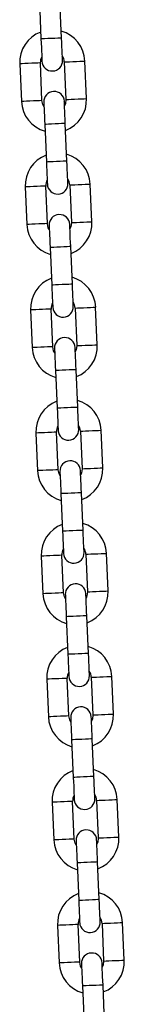
# Model space of a CAD drawing. Units: millimetres. Extents: x 4100 to 10067, y 275 to 10502.
# Drawn here: x 8773 to 8804, y 9046 to 9334 of the extents above; entities that cross this region are included whole.
import ezdxf

# ---------------------------------------------------------------- set-up
doc = ezdxf.new("R2010")
doc.units = ezdxf.units.MM
doc.header["$LTSCALE"] = 50

msp = doc.modelspace()

# ---------------------------------------------------------------- linework, layer by layer
at = {"color": 7, "linetype": 'Continuous', "lineweight": 25}
for p, q in [((8785.65, 9328.77), (8785.17, 9339.76)), ((8779.17, 9339.5), (8779.65, 9328.51)), ((8773.46, 9321.23), (8773.94, 9310.24)), ((8779.94, 9310.5), (8779.46, 9321.49)), ((8786.45, 9321.8), (8786.93, 9310.81)), ((8792.93, 9311.07), (8792.45, 9322.06)), ((8780.74, 9303.53), (8781.22, 9292.54)), ((8787.22, 9292.8), (8786.74, 9303.79)), ((8775.03, 9285.26), (8775.51, 9274.28)), ((8781.51, 9274.54), (8781.03, 9285.53)), ((8788.02, 9285.83), (8788.5, 9274.84)), ((8794.5, 9275.1), (8794.02, 9286.09)), ((8788.79, 9256.84), (8788.31, 9267.83)), ((8782.31, 9267.57), (8782.79, 9256.58)), ((8776.6, 9249.3), (8777.08, 9238.31)), ((8783.08, 9238.57), (8782.6, 9249.56)), ((8789.59, 9249.87), (8790.07, 9238.88)), ((8796.07, 9239.14), (8795.59, 9250.13)), ((8783.88, 9231.6), (8784.36, 9220.61)), ((8790.36, 9220.87), (8789.88, 9231.86)), ((8778.17, 9213.33), (8778.65, 9202.34)), ((8784.65, 9202.61), (8784.17, 9213.59)), ((8791.16, 9213.9), (8791.64, 9202.91)), ((8797.64, 9203.17), (8797.16, 9214.16)), ((8791.93, 9184.91), (8791.45, 9195.9)), ((8785.45, 9195.63), (8785.93, 9184.64)), ((8779.75, 9177.37), (8780.23, 9166.38)), ((8786.22, 9166.64), (8785.74, 9177.63)), ((8792.73, 9177.93), (8793.21, 9166.94)), ((8799.21, 9167.21), (8798.73, 9178.2)), ((8787.02, 9159.67), (8787.5, 9148.68)), ((8793.5, 9148.94), (8793.02, 9159.93)), ((8781.32, 9141.4), (8781.8, 9130.41)), ((8787.79, 9130.67), (8787.31, 9141.66)), ((8794.3, 9141.97), (8794.78, 9130.98)), ((8800.78, 9131.24), (8800.3, 9142.23)), ((8795.07, 9112.97), (8794.59, 9123.96)), ((8788.59, 9123.7), (8789.07, 9112.71)), ((8782.89, 9105.44), (8783.37, 9094.45)), ((8789.36, 9094.71), (8788.88, 9105.7)), ((8795.87, 9106), (8796.35, 9095.01)), ((8802.35, 9095.28), (8801.87, 9106.26)), ((8790.16, 9087.74), (8790.64, 9076.75)), ((8796.64, 9077.01), (8796.16, 9088)), ((8784.46, 9069.47), (8784.94, 9058.48)), ((8790.93, 9058.74), (8790.45, 9069.73)), ((8797.44, 9070.04), (8797.92, 9059.05)), ((8803.92, 9059.31), (8803.44, 9070.3)), ((8798.21, 9041.04), (8797.73, 9052.03)), ((8791.74, 9051.77), (8792.21, 9040.78))]:
    msp.add_line(p, q, dxfattribs=at)
at = {"color": 8, "linetype": 'Continuous', "lineweight": 25, "flags": 128}
for points in [[(8785.65, 9328.77), (8785.6, 9328.77), (8785.25, 9328.75), (8784.58, 9328.72), (8783.67, 9328.68), (8782.65, 9328.64), (8781.62, 9328.59), (8780.72, 9328.55), (8780.05, 9328.52), (8779.7, 9328.51), (8779.65, 9328.51)], [(8779.46, 9321.49), (8779.28, 9321.48), (8778.76, 9321.46), (8777.96, 9321.43), (8776.98, 9321.38), (8775.94, 9321.34), (8774.96, 9321.3), (8774.17, 9321.26), (8773.64, 9321.24), (8773.46, 9321.23), (8773.46, 9321.23)], [(8786.45, 9321.8), (8786.63, 9321.81), (8787.15, 9321.83), (8787.95, 9321.86), (8788.93, 9321.91), (8789.97, 9321.95), (8790.95, 9321.99), (8791.74, 9322.03), (8792.27, 9322.05), (8792.45, 9322.06), (8792.45, 9322.06)], [(8786.93, 9310.81), (8787.11, 9310.82), (8787.63, 9310.84), (8788.43, 9310.87), (8789.41, 9310.92), (8790.45, 9310.96), (8791.43, 9311), (8792.22, 9311.04), (8792.74, 9311.06), (8792.93, 9311.07), (8792.93, 9311.07)], [(8779.94, 9310.5), (8779.76, 9310.49), (8779.24, 9310.47), (8778.44, 9310.44), (8777.46, 9310.39), (8776.42, 9310.35), (8775.44, 9310.31), (8774.65, 9310.27), (8774.12, 9310.25), (8773.94, 9310.24), (8773.94, 9310.24)], [(8786.74, 9303.79), (8786.69, 9303.79), (8786.34, 9303.78), (8785.67, 9303.75), (8784.77, 9303.71), (8783.74, 9303.66), (8782.72, 9303.62), (8781.81, 9303.58), (8781.14, 9303.55), (8780.79, 9303.53), (8780.74, 9303.53)], [(8787.22, 9292.8), (8787.17, 9292.8), (8786.82, 9292.79), (8786.15, 9292.76), (8785.25, 9292.72), (8784.22, 9292.67), (8783.19, 9292.63), (8782.29, 9292.59), (8781.62, 9292.56), (8781.27, 9292.54), (8781.22, 9292.54)], [(8781.03, 9285.53), (8780.85, 9285.52), (8780.33, 9285.5), (8779.53, 9285.46), (8778.55, 9285.42), (8777.51, 9285.37), (8776.53, 9285.33), (8775.74, 9285.3), (8775.22, 9285.27), (8775.03, 9285.26), (8775.03, 9285.26)], [(8788.02, 9285.83), (8788.2, 9285.84), (8788.72, 9285.86), (8789.52, 9285.9), (8790.5, 9285.94), (8791.54, 9285.99), (8792.52, 9286.03), (8793.32, 9286.06), (8793.84, 9286.09), (8794.02, 9286.09), (8794.02, 9286.09)], [(8781.51, 9274.54), (8781.33, 9274.53), (8780.81, 9274.51), (8780.01, 9274.47), (8779.03, 9274.43), (8777.99, 9274.38), (8777.01, 9274.34), (8776.22, 9274.31), (8775.69, 9274.28), (8775.51, 9274.28), (8775.51, 9274.28)], [(8788.5, 9274.84), (8788.68, 9274.85), (8789.2, 9274.87), (8790, 9274.91), (8790.98, 9274.95), (8792.02, 9275), (8793, 9275.04), (8793.79, 9275.07), (8794.32, 9275.1), (8794.5, 9275.1), (8794.5, 9275.1)], [(8788.31, 9267.83), (8788.26, 9267.83), (8787.91, 9267.81), (8787.24, 9267.78), (8786.34, 9267.74), (8785.31, 9267.7), (8784.29, 9267.65), (8783.38, 9267.61), (8782.71, 9267.58), (8782.36, 9267.57), (8782.31, 9267.57)], [(8788.79, 9256.84), (8788.74, 9256.84), (8788.39, 9256.82), (8787.72, 9256.79), (8786.82, 9256.75), (8785.79, 9256.71), (8784.77, 9256.66), (8783.86, 9256.62), (8783.19, 9256.59), (8782.84, 9256.58), (8782.79, 9256.58)], [(8782.6, 9249.56), (8782.42, 9249.55), (8781.9, 9249.53), (8781.1, 9249.5), (8780.12, 9249.45), (8779.08, 9249.41), (8778.1, 9249.36), (8777.31, 9249.33), (8776.79, 9249.31), (8776.6, 9249.3), (8776.6, 9249.3)], [(8789.59, 9249.87), (8789.77, 9249.87), (8790.29, 9249.9), (8791.09, 9249.93), (8792.07, 9249.97), (8793.11, 9250.02), (8794.09, 9250.06), (8794.89, 9250.1), (8795.41, 9250.12), (8795.59, 9250.13), (8795.59, 9250.13)], [(8790.07, 9238.88), (8790.25, 9238.88), (8790.77, 9238.91), (8791.57, 9238.94), (8792.55, 9238.98), (8793.59, 9239.03), (8794.57, 9239.07), (8795.37, 9239.11), (8795.89, 9239.13), (8796.07, 9239.14), (8796.07, 9239.14)], [(8783.08, 9238.57), (8782.9, 9238.56), (8782.38, 9238.54), (8781.58, 9238.51), (8780.6, 9238.46), (8779.56, 9238.42), (8778.58, 9238.37), (8777.79, 9238.34), (8777.27, 9238.32), (8777.08, 9238.31), (8777.08, 9238.31)], [(8789.88, 9231.86), (8789.83, 9231.86), (8789.48, 9231.84), (8788.81, 9231.81), (8787.91, 9231.78), (8786.88, 9231.73), (8785.86, 9231.69), (8784.95, 9231.65), (8784.29, 9231.62), (8783.93, 9231.6), (8783.88, 9231.6)], [(8790.36, 9220.87), (8790.31, 9220.87), (8789.96, 9220.85), (8789.29, 9220.82), (8788.39, 9220.79), (8787.36, 9220.74), (8786.34, 9220.7), (8785.43, 9220.66), (8784.77, 9220.63), (8784.41, 9220.61), (8784.36, 9220.61)], [(8784.17, 9213.59), (8783.99, 9213.59), (8783.47, 9213.56), (8782.67, 9213.53), (8781.69, 9213.49), (8780.65, 9213.44), (8779.67, 9213.4), (8778.88, 9213.36), (8778.36, 9213.34), (8778.17, 9213.33), (8778.17, 9213.33)], [(8791.16, 9213.9), (8791.34, 9213.91), (8791.86, 9213.93), (8792.66, 9213.97), (8793.64, 9214.01), (8794.68, 9214.05), (8795.66, 9214.1), (8796.46, 9214.13), (8796.98, 9214.15), (8797.16, 9214.16), (8797.16, 9214.16)], [(8784.65, 9202.61), (8784.47, 9202.6), (8783.95, 9202.57), (8783.15, 9202.54), (8782.17, 9202.5), (8781.13, 9202.45), (8780.15, 9202.41), (8779.36, 9202.37), (8778.84, 9202.35), (8778.65, 9202.34), (8778.65, 9202.34)], [(8791.64, 9202.91), (8791.82, 9202.92), (8792.34, 9202.94), (8793.14, 9202.98), (8794.12, 9203.02), (8795.16, 9203.06), (8796.14, 9203.11), (8796.94, 9203.14), (8797.46, 9203.16), (8797.64, 9203.17), (8797.64, 9203.17)], [(8791.45, 9195.9), (8791.4, 9195.89), (8791.05, 9195.88), (8790.38, 9195.85), (8789.48, 9195.81), (8788.45, 9195.76), (8787.43, 9195.72), (8786.52, 9195.68), (8785.86, 9195.65), (8785.5, 9195.64), (8785.45, 9195.63)], [(8791.93, 9184.91), (8791.88, 9184.9), (8791.53, 9184.89), (8790.86, 9184.86), (8789.96, 9184.82), (8788.93, 9184.78), (8787.91, 9184.73), (8787, 9184.69), (8786.34, 9184.66), (8785.98, 9184.65), (8785.93, 9184.64)], [(8785.74, 9177.63), (8785.56, 9177.62), (8785.04, 9177.6), (8784.24, 9177.56), (8783.26, 9177.52), (8782.22, 9177.48), (8781.24, 9177.43), (8780.45, 9177.4), (8779.93, 9177.38), (8779.75, 9177.37), (8779.75, 9177.37)], [(8792.73, 9177.93), (8792.91, 9177.94), (8793.43, 9177.97), (8794.23, 9178), (8795.21, 9178.04), (8796.25, 9178.09), (8797.23, 9178.13), (8798.03, 9178.17), (8798.55, 9178.19), (8798.73, 9178.2), (8798.73, 9178.2)], [(8793.21, 9166.94), (8793.39, 9166.95), (8793.91, 9166.98), (8794.71, 9167.01), (8795.69, 9167.05), (8796.73, 9167.1), (8797.71, 9167.14), (8798.51, 9167.18), (8799.03, 9167.2), (8799.21, 9167.21), (8799.21, 9167.21)], [(8786.22, 9166.64), (8786.04, 9166.63), (8785.52, 9166.61), (8784.72, 9166.57), (8783.74, 9166.53), (8782.7, 9166.49), (8781.72, 9166.44), (8780.93, 9166.41), (8780.41, 9166.39), (8780.23, 9166.38), (8780.23, 9166.38)], [(8793.02, 9159.93), (8792.97, 9159.93), (8792.62, 9159.91), (8791.95, 9159.88), (8791.05, 9159.84), (8790.02, 9159.8), (8789, 9159.75), (8788.09, 9159.71), (8787.43, 9159.69), (8787.07, 9159.67), (8787.02, 9159.67)], [(8793.5, 9148.94), (8793.45, 9148.94), (8793.1, 9148.92), (8792.43, 9148.89), (8791.53, 9148.85), (8790.5, 9148.81), (8789.48, 9148.76), (8788.57, 9148.73), (8787.91, 9148.7), (8787.55, 9148.68), (8787.5, 9148.68)], [(8787.31, 9141.66), (8787.13, 9141.66), (8786.61, 9141.63), (8785.81, 9141.6), (8784.83, 9141.56), (8783.79, 9141.51), (8782.81, 9141.47), (8782.02, 9141.43), (8781.5, 9141.41), (8781.32, 9141.4), (8781.32, 9141.4)], [(8794.3, 9141.97), (8794.48, 9141.98), (8795, 9142), (8795.8, 9142.03), (8796.78, 9142.08), (8797.82, 9142.12), (8798.8, 9142.17), (8799.6, 9142.2), (8800.12, 9142.22), (8800.3, 9142.23), (8800.3, 9142.23)], [(8787.79, 9130.67), (8787.61, 9130.67), (8787.09, 9130.64), (8786.29, 9130.61), (8785.31, 9130.57), (8784.27, 9130.52), (8783.29, 9130.48), (8782.5, 9130.44), (8781.98, 9130.42), (8781.8, 9130.41), (8781.8, 9130.41)], [(8794.78, 9130.98), (8794.96, 9130.99), (8795.48, 9131.01), (8796.28, 9131.04), (8797.26, 9131.09), (8798.3, 9131.13), (8799.28, 9131.18), (8800.08, 9131.21), (8800.6, 9131.23), (8800.78, 9131.24), (8800.78, 9131.24)], [(8794.59, 9123.96), (8794.54, 9123.96), (8794.19, 9123.95), (8793.52, 9123.92), (8792.62, 9123.88), (8791.59, 9123.83), (8790.57, 9123.79), (8789.67, 9123.75), (8789, 9123.72), (8788.64, 9123.7), (8788.59, 9123.7)], [(8795.07, 9112.97), (8795.02, 9112.97), (8794.67, 9112.96), (8794, 9112.93), (8793.1, 9112.89), (8792.07, 9112.84), (8791.05, 9112.8), (8790.14, 9112.76), (8789.48, 9112.73), (8789.12, 9112.71), (8789.07, 9112.71)], [(8788.88, 9105.7), (8788.7, 9105.69), (8788.18, 9105.67), (8787.38, 9105.63), (8786.4, 9105.59), (8785.36, 9105.54), (8784.38, 9105.5), (8783.59, 9105.47), (8783.07, 9105.44), (8782.89, 9105.44), (8782.89, 9105.44)], [(8795.87, 9106), (8796.05, 9106.01), (8796.57, 9106.03), (8797.37, 9106.07), (8798.35, 9106.11), (8799.39, 9106.16), (8800.37, 9106.2), (8801.17, 9106.23), (8801.69, 9106.26), (8801.87, 9106.26), (8801.87, 9106.26)], [(8796.35, 9095.01), (8796.53, 9095.02), (8797.05, 9095.04), (8797.85, 9095.08), (8798.83, 9095.12), (8799.87, 9095.17), (8800.85, 9095.21), (8801.65, 9095.24), (8802.17, 9095.27), (8802.35, 9095.28), (8802.35, 9095.28)], [(8789.36, 9094.71), (8789.18, 9094.7), (8788.66, 9094.68), (8787.86, 9094.64), (8786.88, 9094.6), (8785.84, 9094.55), (8784.86, 9094.51), (8784.07, 9094.48), (8783.55, 9094.45), (8783.37, 9094.45), (8783.37, 9094.45)], [(8796.16, 9088), (8796.11, 9088), (8795.76, 9087.98), (8795.09, 9087.95), (8794.19, 9087.91), (8793.16, 9087.87), (8792.14, 9087.82), (8791.24, 9087.78), (8790.57, 9087.75), (8790.21, 9087.74), (8790.16, 9087.74)], [(8796.64, 9077.01), (8796.59, 9077.01), (8796.24, 9076.99), (8795.57, 9076.96), (8794.67, 9076.92), (8793.64, 9076.88), (8792.62, 9076.83), (8791.72, 9076.79), (8791.05, 9076.76), (8790.69, 9076.75), (8790.64, 9076.75)], [(8790.45, 9069.73), (8790.27, 9069.72), (8789.75, 9069.7), (8788.95, 9069.67), (8787.97, 9069.62), (8786.93, 9069.58), (8785.95, 9069.54), (8785.16, 9069.5), (8784.64, 9069.48), (8784.46, 9069.47), (8784.46, 9069.47)], [(8797.44, 9070.04), (8797.62, 9070.05), (8798.14, 9070.07), (8798.94, 9070.1), (8799.92, 9070.15), (8800.96, 9070.19), (8801.94, 9070.23), (8802.74, 9070.27), (8803.26, 9070.29), (8803.44, 9070.3), (8803.44, 9070.3)], [(8790.93, 9058.74), (8790.75, 9058.73), (8790.23, 9058.71), (8789.43, 9058.68), (8788.45, 9058.63), (8787.41, 9058.59), (8786.43, 9058.55), (8785.64, 9058.51), (8785.12, 9058.49), (8784.94, 9058.48), (8784.94, 9058.48)], [(8797.92, 9059.05), (8798.1, 9059.06), (8798.62, 9059.08), (8799.42, 9059.11), (8800.4, 9059.16), (8801.44, 9059.2), (8802.42, 9059.24), (8803.22, 9059.28), (8803.74, 9059.3), (8803.92, 9059.31), (8803.92, 9059.31)], [(8797.73, 9052.03), (8797.68, 9052.03), (8797.33, 9052.02), (8796.66, 9051.99), (8795.76, 9051.95), (8794.73, 9051.9), (8793.71, 9051.86), (8792.81, 9051.82), (8792.14, 9051.79), (8791.78, 9051.77), (8791.74, 9051.77)]]:
    msp.add_lwpolyline(points, dxfattribs=at)
at = {"color": 7, "linetype": 'Continuous', "lineweight": 25, "flags": 128}
for points in [[(8779.65, 9328.51), (8779.71, 9327.24), (8779.76, 9326.02), (8779.81, 9324.9), (8779.85, 9323.92), (8779.89, 9323.11), (8779.91, 9322.51), (8779.93, 9322.14), (8779.94, 9322.01)], [(8785.93, 9322.28), (8785.92, 9322.4), (8785.91, 9322.77), (8785.88, 9323.37), (8785.85, 9324.18), (8785.8, 9325.16), (8785.76, 9326.28), (8785.7, 9327.5), (8785.65, 9328.77)], [(8780.52, 9308.72), (8780.2, 9309.32), (8779.94, 9310.5)], [(8780.46, 9310.02), (8780.46, 9309.9), (8780.48, 9309.53), (8780.51, 9308.93), (8780.54, 9308.12), (8780.59, 9307.14), (8780.63, 9306.02), (8780.69, 9304.8), (8780.74, 9303.53)], [(8786.74, 9303.79), (8786.68, 9305.06), (8786.63, 9306.28), (8786.58, 9307.4), (8786.54, 9308.38), (8786.5, 9309.19), (8786.48, 9309.79), (8786.46, 9310.16), (8786.45, 9310.29)], [(8786.93, 9310.81), (8786.77, 9309.6), (8786.51, 9308.98)], [(8781.22, 9292.54), (8781.28, 9291.27), (8781.33, 9290.06), (8781.38, 9288.93), (8781.42, 9287.95), (8781.46, 9287.14), (8781.48, 9286.54), (8781.5, 9286.17), (8781.51, 9286.05)], [(8787.5, 9286.31), (8787.5, 9286.43), (8787.48, 9286.8), (8787.45, 9287.4), (8787.42, 9288.21), (8787.37, 9289.2), (8787.33, 9290.32), (8787.27, 9291.54), (8787.22, 9292.8)], [(8782.09, 9272.76), (8781.77, 9273.35), (8781.51, 9274.54)], [(8782.03, 9274.06), (8782.04, 9273.93), (8782.05, 9273.56), (8782.08, 9272.96), (8782.11, 9272.16), (8782.16, 9271.17), (8782.2, 9270.05), (8782.26, 9268.83), (8782.31, 9267.57)], [(8788.31, 9267.83), (8788.25, 9269.09), (8788.2, 9270.31), (8788.15, 9271.43), (8788.11, 9272.42), (8788.07, 9273.23), (8788.05, 9273.83), (8788.03, 9274.2), (8788.02, 9274.32)], [(8788.5, 9274.84), (8788.34, 9273.64), (8788.08, 9273.02)], [(8782.79, 9256.58), (8782.85, 9255.31), (8782.9, 9254.09), (8782.95, 9252.97), (8782.99, 9251.98), (8783.03, 9251.18), (8783.06, 9250.58), (8783.07, 9250.21), (8783.08, 9250.08)], [(8789.07, 9250.34), (8789.07, 9250.47), (8789.05, 9250.84), (8789.02, 9251.44), (8788.99, 9252.25), (8788.94, 9253.23), (8788.9, 9254.35), (8788.84, 9255.57), (8788.79, 9256.84)], [(8783.66, 9236.79), (8783.34, 9237.38), (8783.08, 9238.57)], [(8783.6, 9238.09), (8783.61, 9237.97), (8783.62, 9237.6), (8783.65, 9237), (8783.68, 9236.19), (8783.73, 9235.21), (8783.78, 9234.08), (8783.83, 9232.87), (8783.88, 9231.6)], [(8789.88, 9231.86), (8789.82, 9233.13), (8789.77, 9234.35), (8789.72, 9235.47), (8789.68, 9236.45), (8789.64, 9237.26), (8789.62, 9237.86), (8789.6, 9238.23), (8789.59, 9238.36)], [(8790.07, 9238.88), (8789.91, 9237.67), (8789.65, 9237.05)], [(8784.36, 9220.61), (8784.42, 9219.34), (8784.47, 9218.12), (8784.52, 9217), (8784.56, 9216.02), (8784.6, 9215.21), (8784.63, 9214.61), (8784.64, 9214.24), (8784.65, 9214.12)], [(8790.64, 9214.38), (8790.64, 9214.5), (8790.62, 9214.87), (8790.59, 9215.47), (8790.56, 9216.28), (8790.52, 9217.26), (8790.47, 9218.39), (8790.41, 9219.6), (8790.36, 9220.87)], [(8785.23, 9200.83), (8784.91, 9201.42), (8784.65, 9202.61)], [(8785.17, 9202.13), (8785.18, 9202), (8785.19, 9201.63), (8785.22, 9201.03), (8785.25, 9200.23), (8785.3, 9199.24), (8785.35, 9198.12), (8785.4, 9196.9), (8785.45, 9195.63)], [(8791.45, 9195.9), (8791.39, 9197.16), (8791.34, 9198.38), (8791.29, 9199.5), (8791.25, 9200.49), (8791.21, 9201.29), (8791.19, 9201.89), (8791.17, 9202.26), (8791.16, 9202.39)], [(8791.64, 9202.91), (8791.48, 9201.71), (8791.22, 9201.09)], [(8785.93, 9184.64), (8785.99, 9183.38), (8786.04, 9182.16), (8786.09, 9181.04), (8786.13, 9180.05), (8786.17, 9179.24), (8786.2, 9178.64), (8786.21, 9178.28), (8786.22, 9178.15)], [(8792.21, 9178.41), (8792.21, 9178.54), (8792.19, 9178.91), (8792.16, 9179.51), (8792.13, 9180.31), (8792.09, 9181.3), (8792.04, 9182.42), (8791.98, 9183.64), (8791.93, 9184.91)], [(8786.8, 9164.86), (8786.48, 9165.45), (8786.22, 9166.64)], [(8786.74, 9166.16), (8786.75, 9166.04), (8786.76, 9165.67), (8786.79, 9165.07), (8786.82, 9164.26), (8786.87, 9163.28), (8786.92, 9162.15), (8786.97, 9160.93), (8787.02, 9159.67)], [(8793.02, 9159.93), (8792.96, 9161.2), (8792.91, 9162.41), (8792.86, 9163.54), (8792.82, 9164.52), (8792.78, 9165.33), (8792.76, 9165.93), (8792.74, 9166.3), (8792.73, 9166.42)], [(8793.21, 9166.94), (8793.05, 9165.74), (8792.79, 9165.12)], [(8787.5, 9148.68), (8787.56, 9147.41), (8787.61, 9146.19), (8787.66, 9145.07), (8787.7, 9144.09), (8787.74, 9143.28), (8787.77, 9142.68), (8787.78, 9142.31), (8787.79, 9142.18)], [(8793.78, 9142.45), (8793.78, 9142.57), (8793.76, 9142.94), (8793.73, 9143.54), (8793.7, 9144.35), (8793.66, 9145.33), (8793.61, 9146.46), (8793.55, 9147.67), (8793.5, 9148.94)], [(8788.37, 9128.89), (8788.05, 9129.49), (8787.79, 9130.67)], [(8788.31, 9130.2), (8788.32, 9130.07), (8788.33, 9129.7), (8788.36, 9129.1), (8788.39, 9128.29), (8788.44, 9127.31), (8788.49, 9126.19), (8788.54, 9124.97), (8788.59, 9123.7)], [(8794.59, 9123.96), (8794.53, 9125.23), (8794.48, 9126.45), (8794.43, 9127.57), (8794.39, 9128.56), (8794.35, 9129.36), (8794.33, 9129.96), (8794.31, 9130.33), (8794.31, 9130.46)], [(8794.78, 9130.98), (8794.62, 9129.77), (8794.36, 9129.16)], [(8789.07, 9112.71), (8789.13, 9111.45), (8789.18, 9110.23), (8789.23, 9109.11), (8789.27, 9108.12), (8789.31, 9107.31), (8789.34, 9106.71), (8789.35, 9106.34), (8789.36, 9106.22)], [(8795.35, 9106.48), (8795.35, 9106.61), (8795.33, 9106.98), (8795.3, 9107.58), (8795.27, 9108.38), (8795.23, 9109.37), (8795.18, 9110.49), (8795.12, 9111.71), (8795.07, 9112.97)], [(8789.94, 9092.93), (8789.62, 9093.52), (8789.36, 9094.71)], [(8789.88, 9094.23), (8789.89, 9094.11), (8789.9, 9093.74), (8789.93, 9093.14), (8789.96, 9092.33), (8790.01, 9091.34), (8790.06, 9090.22), (8790.11, 9089), (8790.16, 9087.74)], [(8796.16, 9088), (8796.1, 9089.27), (8796.05, 9090.48), (8796, 9091.61), (8795.96, 9092.59), (8795.92, 9093.4), (8795.9, 9094), (8795.88, 9094.37), (8795.88, 9094.49)], [(8796.35, 9095.01), (8796.19, 9093.81), (8795.93, 9093.19)], [(8790.64, 9076.75), (8790.7, 9075.48), (8790.75, 9074.26), (8790.8, 9073.14), (8790.85, 9072.16), (8790.88, 9071.35), (8790.91, 9070.75), (8790.92, 9070.38), (8790.93, 9070.25)], [(8796.92, 9070.51), (8796.92, 9070.64), (8796.9, 9071.01), (8796.87, 9071.61), (8796.84, 9072.42), (8796.8, 9073.4), (8796.75, 9074.52), (8796.69, 9075.74), (8796.64, 9077.01)], [(8791.51, 9056.96), (8791.19, 9057.56), (8790.93, 9058.74)], [(8791.45, 9058.26), (8791.46, 9058.14), (8791.47, 9057.77), (8791.5, 9057.17), (8791.53, 9056.36), (8791.58, 9055.38), (8791.63, 9054.26), (8791.68, 9053.04), (8791.74, 9051.77)], [(8797.73, 9052.03), (8797.67, 9053.3), (8797.62, 9054.52), (8797.57, 9055.64), (8797.53, 9056.62), (8797.49, 9057.43), (8797.47, 9058.03), (8797.45, 9058.4), (8797.45, 9058.53)], [(8797.92, 9059.05), (8797.76, 9057.84), (8797.5, 9057.22)]]:
    msp.add_lwpolyline(points, dxfattribs=at)
at = {"color": 7, "linetype": 'Continuous', "lineweight": 25}
for centre, radius, start, end in [((8782.95, 9321.64), 9.5, 110.9085, 182.5), ((8782.95, 9321.64), 9.5, 2.5, 74.0915), ((8782.95, 9321.64), 3.5, 151.4973, 182.5), ((8782.95, 9321.64), 3.5, 2.5, 33.5027), ((8782.93, 9322.14), 3, 182.5, 2.5), ((8783.46, 9310.16), 3, 2.5, 182.5), ((8783.43, 9310.66), 9.5, 290.9085, 2.5), ((8783.43, 9310.66), 9.5, 182.5, 254.0915), ((8784.53, 9285.68), 9.5, 110.9085, 182.5), ((8784.53, 9285.68), 9.5, 2.5, 74.0915), ((8784.53, 9285.68), 3.5, 151.4973, 182.5), ((8784.5, 9286.18), 3, 182.5, 2.5), ((8784.53, 9285.68), 3.5, 2.5, 33.5027), ((8785.03, 9274.19), 3, 2.5, 182.5), ((8785.01, 9274.69), 9.5, 182.5, 254.0915), ((8785.01, 9274.69), 9.5, 290.9085, 2.5), ((8786.1, 9249.71), 9.5, 110.9085, 182.5), ((8786.1, 9249.71), 9.5, 2.5, 74.0915), ((8786.1, 9249.71), 3.5, 151.4973, 182.5), ((8786.1, 9249.71), 3.5, 2.5, 33.5027), ((8786.07, 9250.21), 3, 182.5, 2.5), ((8786.6, 9238.22), 3, 2.5, 182.5), ((8786.58, 9238.72), 9.5, 290.9085, 2.5), ((8786.58, 9238.72), 9.5, 182.5, 254.0915), ((8787.67, 9213.75), 9.5, 110.9085, 182.5), ((8787.67, 9213.75), 9.5, 2.5, 74.0915), ((8787.67, 9213.75), 3.5, 151.4973, 182.5), ((8787.64, 9214.25), 3, 182.5, 2.5), ((8787.67, 9213.75), 3.5, 2.5, 33.5027), ((8788.17, 9202.26), 3, 2.5, 182.5), ((8788.15, 9202.76), 9.5, 182.5, 254.0915), ((8788.15, 9202.76), 9.5, 290.9085, 2.5), ((8789.24, 9177.78), 9.5, 110.9085, 182.5), ((8789.24, 9177.78), 9.5, 2.5, 74.0915), ((8789.24, 9177.78), 3.5, 151.4973, 182.5), ((8789.24, 9177.78), 3.5, 2.5, 33.5027), ((8789.21, 9178.28), 3, 182.5, 2.5), ((8789.74, 9166.29), 3, 2.5, 182.5), ((8789.72, 9166.79), 9.5, 290.9085, 2.5), ((8789.72, 9166.79), 9.5, 182.5, 254.0915), ((8790.81, 9141.82), 9.5, 110.9085, 182.5), ((8790.81, 9141.82), 9.5, 2.5, 74.0915), ((8790.81, 9141.82), 3.5, 151.4973, 182.5), ((8790.78, 9142.32), 3, 182.5, 2.5), ((8790.81, 9141.82), 3.5, 2.5, 33.5027), ((8791.31, 9130.33), 3, 2.5, 182.5), ((8791.29, 9130.83), 9.5, 182.5, 254.0915), ((8791.29, 9130.83), 9.5, 290.9085, 2.5), ((8792.38, 9105.85), 9.5, 110.9085, 182.5), ((8792.38, 9105.85), 9.5, 2.5, 74.0915), ((8792.38, 9105.85), 3.5, 151.4973, 182.5), ((8792.38, 9105.85), 3.5, 2.5, 33.5027), ((8792.35, 9106.35), 3, 182.5, 2.5), ((8792.88, 9094.36), 3, 2.5, 182.5), ((8792.86, 9094.86), 9.5, 290.9085, 2.5), ((8792.86, 9094.86), 9.5, 182.5, 254.0915), ((8793.95, 9069.88), 9.5, 110.9085, 182.5), ((8793.95, 9069.88), 9.5, 2.5, 74.0915), ((8793.95, 9069.88), 3.5, 151.4973, 182.5), ((8793.93, 9070.38), 3, 182.5, 2.5), ((8793.95, 9069.88), 3.5, 2.5, 33.5027), ((8794.45, 9058.4), 3, 2.5, 182.5), ((8794.43, 9058.9), 9.5, 182.5, 254.0915), ((8794.43, 9058.9), 9.5, 290.9085, 2.5)]:
    msp.add_arc(centre, radius, start, end, dxfattribs=at)

doc.saveas('drawing.dxf')
